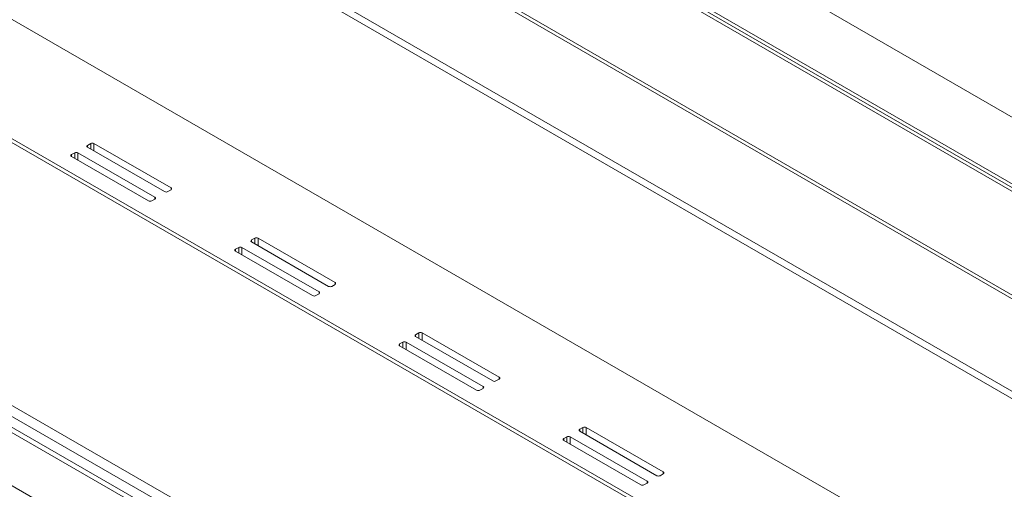
# Model space of a CAD drawing. Units: inches. Extents: x 0 to 297, y 0 to 210.
# Drawn here: x 230 to 244, y 133 to 140 of the extents above; entities that cross this region are included whole.
import ezdxf

# ---------------------------------------------------------------- set-up
doc = ezdxf.new("R2010")
doc.units = ezdxf.units.IN
doc.header["$MEASUREMENT"] = 0

# ---------------------------------------------------------------- blocks, each defined once
blk = doc.blocks.new('block 28')
at = {"color": 7, "lineweight": 9, "true_color": 0xffffff}
blk.add_lwpolyline([(257.657, 117.898), (221.559, 138.737)], dxfattribs=at)
blk = doc.blocks.new('block 183')
at = {"color": 7, "lineweight": 9, "true_color": 0xffffff}
blk.add_lwpolyline([(216.692, 145.734), (257.657, 122.085)], dxfattribs=at)
blk = doc.blocks.new('block 185')
at = {"color": 7, "lineweight": 9, "true_color": 0xffffff}
blk.add_lwpolyline([(257.657, 118.221), (220.841, 139.475)], dxfattribs=at)
blk = doc.blocks.new('block 192')
at = {"color": 7, "lineweight": 9, "true_color": 0xffffff}
blk.add_lwpolyline([(257.657, 118.058), (220.841, 139.311)], dxfattribs=at)
blk = doc.blocks.new('block 505')
at = {"color": 7, "lineweight": 9, "true_color": 0xffffff}
blk.add_lwpolyline([(229.467, 133.313), (233.502, 130.984)], dxfattribs=at)
blk = doc.blocks.new('block 781')
at = {"color": 7, "lineweight": 9, "true_color": 0xffffff}
blk.add_lwpolyline([(200.759, 162.746), (260.344, 128.348)], dxfattribs=at)
blk = doc.blocks.new('block 788')
at = {"color": 7, "lineweight": 9, "true_color": 0xffffff}
blk.add_lwpolyline([(200.759, 161.113), (260.344, 126.715)], dxfattribs=at)
blk = doc.blocks.new('block 1073')
at = {"color": 7, "lineweight": 9, "true_color": 0xffffff}
blk.add_lwpolyline([(259.92, 128.647), (201.277, 162.501)], dxfattribs=at)
blk = doc.blocks.new('block 1074')
at = {"color": 7, "lineweight": 9, "true_color": 0xffffff}
blk.add_lwpolyline([(259.873, 128.566), (201.23, 162.42)], dxfattribs=at)
blk = doc.blocks.new('block 1075')
at = {"color": 7, "lineweight": 9, "true_color": 0xffffff}
blk.add_lwpolyline([(259.873, 127.042), (201.23, 160.895)], dxfattribs=at)
blk = doc.blocks.new('block 1077')
at = {"color": 7, "lineweight": 9, "true_color": 0xffffff}
blk.add_lwpolyline([(260.769, 129.137), (202.126, 162.991)], dxfattribs=at)
blk = doc.blocks.new('block 1081')
at = {"color": 7, "lineweight": 9, "true_color": 0xffffff}
blk.add_lwpolyline([(200.994, 159.616), (257.751, 126.851)], dxfattribs=at)
blk = doc.blocks.new('block 1086')
at = {"color": 7, "lineweight": 9, "true_color": 0xffffff}
blk.add_lwpolyline([(200.994, 159.507), (257.751, 126.742)], dxfattribs=at)
blk = doc.blocks.new('block 1160')
at = {"color": 7, "lineweight": 9, "true_color": 0xffffff}
blk.add_lwpolyline([(218.189, 146.679), (257.657, 123.895)], dxfattribs=at)
blk = doc.blocks.new('block 1164')
at = {"color": 7, "lineweight": 9, "true_color": 0xffffff}
blk.add_lwpolyline([(257.657, 122.14), (216.669, 145.802)], dxfattribs=at)
blk = doc.blocks.new('block 1191')
at = {"color": 7, "lineweight": 9, "true_color": 0xffffff}
blk.add_lwpolyline([(230.645, 138.06), (230.597, 138.033)], dxfattribs=at)
blk = doc.blocks.new('block 1192')
at = {"color": 7, "lineweight": 9, "true_color": 0xffffff}
blk.add_open_spline([(230.597, 138.033), (230.59, 138.03), (230.586, 138.022), (230.589, 138.014), (230.591, 138.01), (230.594, 138.007), (230.597, 138.006)], degree=3, knots=[0, 0, 0, 0, 1, 1, 1, 2, 2, 2, 2], dxfattribs=at)
blk = doc.blocks.new('block 1193')
at = {"color": 7, "lineweight": 9, "true_color": 0xffffff}
blk.add_lwpolyline([(230.597, 138.006), (231.729, 137.353)], dxfattribs=at)
blk = doc.blocks.new('block 1194')
at = {"color": 7, "lineweight": 9, "true_color": 0xffffff}
blk.add_open_spline([(231.729, 137.353), (231.744, 137.345), (231.761, 137.345), (231.776, 137.353)], degree=3, dxfattribs=at)
blk = doc.blocks.new('block 1195')
at = {"color": 7, "lineweight": 9, "true_color": 0xffffff}
blk.add_lwpolyline([(231.776, 137.353), (231.823, 137.38)], dxfattribs=at)
blk = doc.blocks.new('block 1196')
at = {"color": 7, "lineweight": 9, "true_color": 0xffffff}
blk.add_open_spline([(231.823, 137.38), (231.83, 137.383), (231.834, 137.391), (231.831, 137.399), (231.83, 137.402), (231.827, 137.406), (231.823, 137.407)], degree=3, knots=[0, 0, 0, 0, 1, 1, 1, 2, 2, 2, 2], dxfattribs=at)
blk = doc.blocks.new('block 1197')
at = {"color": 7, "lineweight": 9, "true_color": 0xffffff}
blk.add_lwpolyline([(231.823, 137.407), (230.692, 138.06)], dxfattribs=at)
blk = doc.blocks.new('block 1198')
at = {"color": 7, "lineweight": 9, "true_color": 0xffffff}
blk.add_open_spline([(230.692, 138.06), (230.677, 138.068), (230.659, 138.068), (230.645, 138.06)], degree=3, dxfattribs=at)
blk = doc.blocks.new('block 1199')
at = {"color": 7, "lineweight": 9, "true_color": 0xffffff}
blk.add_lwpolyline([(233.053, 136.67), (233.006, 136.642)], dxfattribs=at)
blk = doc.blocks.new('block 1200')
at = {"color": 7, "lineweight": 9, "true_color": 0xffffff}
blk.add_open_spline([(233.006, 136.642), (232.999, 136.64), (232.995, 136.631), (232.998, 136.624), (232.999, 136.62), (233.002, 136.617), (233.006, 136.615)], degree=3, knots=[0, 0, 0, 0, 1, 1, 1, 2, 2, 2, 2], dxfattribs=at)
blk = doc.blocks.new('block 1201')
at = {"color": 7, "lineweight": 9, "true_color": 0xffffff}
blk.add_lwpolyline([(233.006, 136.615), (234.138, 135.962)], dxfattribs=at)
blk = doc.blocks.new('block 1202')
at = {"color": 7, "lineweight": 9, "true_color": 0xffffff}
blk.add_open_spline([(234.138, 135.962), (234.152, 135.954), (234.17, 135.954), (234.184, 135.962)], degree=3, dxfattribs=at)
blk = doc.blocks.new('block 1203')
at = {"color": 7, "lineweight": 9, "true_color": 0xffffff}
blk.add_lwpolyline([(234.184, 135.962), (234.232, 135.989)], dxfattribs=at)
blk = doc.blocks.new('block 1204')
at = {"color": 7, "lineweight": 9, "true_color": 0xffffff}
blk.add_open_spline([(234.232, 135.989), (234.239, 135.992), (234.243, 136.001), (234.24, 136.008), (234.239, 136.012), (234.235, 136.015), (234.232, 136.017)], degree=3, knots=[0, 0, 0, 0, 1, 1, 1, 2, 2, 2, 2], dxfattribs=at)
blk = doc.blocks.new('block 1205')
at = {"color": 7, "lineweight": 9, "true_color": 0xffffff}
blk.add_lwpolyline([(234.232, 136.017), (233.1, 136.67)], dxfattribs=at)
blk = doc.blocks.new('block 1206')
at = {"color": 7, "lineweight": 9, "true_color": 0xffffff}
blk.add_open_spline([(233.1, 136.67), (233.086, 136.677), (233.068, 136.677), (233.053, 136.67)], degree=3, dxfattribs=at)
blk = doc.blocks.new('block 1207')
at = {"color": 7, "lineweight": 9, "true_color": 0xffffff}
blk.add_lwpolyline([(235.462, 135.279), (235.415, 135.252)], dxfattribs=at)
blk = doc.blocks.new('block 1208')
at = {"color": 7, "lineweight": 9, "true_color": 0xffffff}
blk.add_open_spline([(235.415, 135.252), (235.407, 135.249), (235.403, 135.241), (235.406, 135.233), (235.408, 135.229), (235.411, 135.226), (235.415, 135.225)], degree=3, knots=[0, 0, 0, 0, 1, 1, 1, 2, 2, 2, 2], dxfattribs=at)
blk = doc.blocks.new('block 1209')
at = {"color": 7, "lineweight": 9, "true_color": 0xffffff}
blk.add_lwpolyline([(235.415, 135.225), (236.546, 134.572)], dxfattribs=at)
blk = doc.blocks.new('block 1210')
at = {"color": 7, "lineweight": 9, "true_color": 0xffffff}
blk.add_open_spline([(236.546, 134.572), (236.561, 134.564), (236.578, 134.564), (236.593, 134.572)], degree=3, dxfattribs=at)
blk = doc.blocks.new('block 1211')
at = {"color": 7, "lineweight": 9, "true_color": 0xffffff}
blk.add_lwpolyline([(236.593, 134.572), (236.641, 134.599)], dxfattribs=at)
blk = doc.blocks.new('block 1212')
at = {"color": 7, "lineweight": 9, "true_color": 0xffffff}
blk.add_open_spline([(236.641, 134.599), (236.648, 134.602), (236.652, 134.61), (236.649, 134.618), (236.647, 134.622), (236.644, 134.625), (236.641, 134.626)], degree=3, knots=[0, 0, 0, 0, 1, 1, 1, 2, 2, 2, 2], dxfattribs=at)
blk = doc.blocks.new('block 1213')
at = {"color": 7, "lineweight": 9, "true_color": 0xffffff}
blk.add_lwpolyline([(236.641, 134.626), (235.509, 135.279)], dxfattribs=at)
blk = doc.blocks.new('block 1214')
at = {"color": 7, "lineweight": 9, "true_color": 0xffffff}
blk.add_open_spline([(235.509, 135.279), (235.494, 135.287), (235.477, 135.287), (235.462, 135.279)], degree=3, dxfattribs=at)
blk = doc.blocks.new('block 1215')
at = {"color": 7, "lineweight": 9, "true_color": 0xffffff}
blk.add_lwpolyline([(237.87, 133.889), (237.824, 133.862)], dxfattribs=at)
blk = doc.blocks.new('block 1216')
at = {"color": 7, "lineweight": 9, "true_color": 0xffffff}
blk.add_open_spline([(237.824, 133.862), (237.816, 133.859), (237.812, 133.85), (237.815, 133.843), (237.816, 133.839), (237.819, 133.836), (237.824, 133.834)], degree=3, knots=[0, 0, 0, 0, 1, 1, 1, 2, 2, 2, 2], dxfattribs=at)
blk = doc.blocks.new('block 1217')
at = {"color": 7, "lineweight": 9, "true_color": 0xffffff}
blk.add_lwpolyline([(237.824, 133.834), (238.955, 133.181)], dxfattribs=at)
blk = doc.blocks.new('block 1218')
at = {"color": 7, "lineweight": 9, "true_color": 0xffffff}
blk.add_open_spline([(238.955, 133.181), (238.97, 133.174), (238.987, 133.174), (239.002, 133.181)], degree=3, dxfattribs=at)
blk = doc.blocks.new('block 1219')
at = {"color": 7, "lineweight": 9, "true_color": 0xffffff}
blk.add_lwpolyline([(239.002, 133.181), (239.049, 133.208)], dxfattribs=at)
blk = doc.blocks.new('block 1220')
at = {"color": 7, "lineweight": 9, "true_color": 0xffffff}
blk.add_open_spline([(239.049, 133.208), (239.057, 133.211), (239.06, 133.22), (239.058, 133.227), (239.056, 133.231), (239.053, 133.234), (239.049, 133.236)], degree=3, knots=[0, 0, 0, 0, 1, 1, 1, 2, 2, 2, 2], dxfattribs=at)
blk = doc.blocks.new('block 1221')
at = {"color": 7, "lineweight": 9, "true_color": 0xffffff}
blk.add_lwpolyline([(239.049, 133.236), (237.918, 133.889)], dxfattribs=at)
blk = doc.blocks.new('block 1222')
at = {"color": 7, "lineweight": 9, "true_color": 0xffffff}
blk.add_open_spline([(237.918, 133.889), (237.903, 133.896), (237.885, 133.896), (237.87, 133.889)], degree=3, dxfattribs=at)
blk = doc.blocks.new('block 1308')
at = {"color": 7, "lineweight": 9, "true_color": 0xffffff}
blk.add_lwpolyline([(232.012, 137.489), (232.059, 137.516)], dxfattribs=at)
blk = doc.blocks.new('block 1309')
at = {"color": 7, "lineweight": 9, "true_color": 0xffffff}
blk.add_open_spline([(232.059, 137.516), (232.066, 137.519), (232.07, 137.527), (232.067, 137.535), (232.066, 137.539), (232.063, 137.542), (232.059, 137.543)], degree=3, knots=[0, 0, 0, 0, 1, 1, 1, 2, 2, 2, 2], dxfattribs=at)
blk = doc.blocks.new('block 1310')
at = {"color": 7, "lineweight": 9, "true_color": 0xffffff}
blk.add_lwpolyline([(232.059, 137.543), (230.928, 138.196)], dxfattribs=at)
blk = doc.blocks.new('block 1311')
at = {"color": 7, "lineweight": 9, "true_color": 0xffffff}
blk.add_open_spline([(230.928, 138.196), (230.913, 138.204), (230.895, 138.204), (230.88, 138.196)], degree=3, dxfattribs=at)
blk = doc.blocks.new('block 1312')
at = {"color": 7, "lineweight": 9, "true_color": 0xffffff}
blk.add_lwpolyline([(230.88, 138.196), (230.833, 138.169)], dxfattribs=at)
blk = doc.blocks.new('block 1313')
at = {"color": 7, "lineweight": 9, "true_color": 0xffffff}
blk.add_open_spline([(230.833, 138.169), (230.826, 138.166), (230.822, 138.158), (230.825, 138.15), (230.826, 138.146), (230.829, 138.143), (230.833, 138.142)], degree=3, knots=[0, 0, 0, 0, 1, 1, 1, 2, 2, 2, 2], dxfattribs=at)
blk = doc.blocks.new('block 1314')
at = {"color": 7, "lineweight": 9, "true_color": 0xffffff}
blk.add_lwpolyline([(230.833, 138.142), (231.964, 137.489)], dxfattribs=at)
blk = doc.blocks.new('block 1315')
at = {"color": 7, "lineweight": 9, "true_color": 0xffffff}
blk.add_open_spline([(231.964, 137.489), (231.979, 137.481), (231.997, 137.481), (232.012, 137.489)], degree=3, dxfattribs=at)
blk = doc.blocks.new('block 1316')
at = {"color": 7, "lineweight": 9, "true_color": 0xffffff}
blk.add_lwpolyline([(234.42, 136.098), (234.467, 136.125)], dxfattribs=at)
blk = doc.blocks.new('block 1317')
at = {"color": 7, "lineweight": 9, "true_color": 0xffffff}
blk.add_open_spline([(234.467, 136.125), (234.475, 136.128), (234.479, 136.137), (234.476, 136.144), (234.475, 136.148), (234.471, 136.151), (234.467, 136.153)], degree=3, knots=[0, 0, 0, 0, 1, 1, 1, 2, 2, 2, 2], dxfattribs=at)
blk = doc.blocks.new('block 1318')
at = {"color": 7, "lineweight": 9, "true_color": 0xffffff}
blk.add_lwpolyline([(234.467, 136.153), (233.336, 136.806)], dxfattribs=at)
blk = doc.blocks.new('block 1319')
at = {"color": 7, "lineweight": 9, "true_color": 0xffffff}
blk.add_open_spline([(233.336, 136.806), (233.321, 136.813), (233.304, 136.813), (233.289, 136.806)], degree=3, dxfattribs=at)
blk = doc.blocks.new('block 1320')
at = {"color": 7, "lineweight": 9, "true_color": 0xffffff}
blk.add_lwpolyline([(233.289, 136.806), (233.242, 136.779)], dxfattribs=at)
blk = doc.blocks.new('block 1321')
at = {"color": 7, "lineweight": 9, "true_color": 0xffffff}
blk.add_open_spline([(233.242, 136.779), (233.234, 136.776), (233.231, 136.767), (233.233, 136.76), (233.235, 136.756), (233.238, 136.753), (233.242, 136.751)], degree=3, knots=[0, 0, 0, 0, 1, 1, 1, 2, 2, 2, 2], dxfattribs=at)
blk = doc.blocks.new('block 1322')
at = {"color": 7, "lineweight": 9, "true_color": 0xffffff}
blk.add_lwpolyline([(233.242, 136.751), (234.373, 136.098)], dxfattribs=at)
blk = doc.blocks.new('block 1323')
at = {"color": 7, "lineweight": 9, "true_color": 0xffffff}
blk.add_open_spline([(234.373, 136.098), (234.388, 136.091), (234.406, 136.091), (234.42, 136.098)], degree=3, dxfattribs=at)
blk = doc.blocks.new('block 1324')
at = {"color": 7, "lineweight": 9, "true_color": 0xffffff}
blk.add_lwpolyline([(236.829, 134.708), (236.876, 134.735)], dxfattribs=at)
blk = doc.blocks.new('block 1325')
at = {"color": 7, "lineweight": 9, "true_color": 0xffffff}
blk.add_open_spline([(236.876, 134.735), (236.884, 134.738), (236.888, 134.746), (236.884, 134.754), (236.883, 134.758), (236.88, 134.761), (236.876, 134.762)], degree=3, knots=[0, 0, 0, 0, 1, 1, 1, 2, 2, 2, 2], dxfattribs=at)
blk = doc.blocks.new('block 1326')
at = {"color": 7, "lineweight": 9, "true_color": 0xffffff}
blk.add_lwpolyline([(236.876, 134.762), (235.745, 135.415)], dxfattribs=at)
blk = doc.blocks.new('block 1327')
at = {"color": 7, "lineweight": 9, "true_color": 0xffffff}
blk.add_open_spline([(235.745, 135.415), (235.73, 135.423), (235.712, 135.423), (235.698, 135.415)], degree=3, dxfattribs=at)
blk = doc.blocks.new('block 1328')
at = {"color": 7, "lineweight": 9, "true_color": 0xffffff}
blk.add_lwpolyline([(235.698, 135.415), (235.65, 135.388)], dxfattribs=at)
blk = doc.blocks.new('block 1329')
at = {"color": 7, "lineweight": 9, "true_color": 0xffffff}
blk.add_open_spline([(235.65, 135.388), (235.643, 135.385), (235.639, 135.377), (235.642, 135.369), (235.643, 135.365), (235.647, 135.362), (235.65, 135.361)], degree=3, knots=[0, 0, 0, 0, 1, 1, 1, 2, 2, 2, 2], dxfattribs=at)
blk = doc.blocks.new('block 1330')
at = {"color": 7, "lineweight": 9, "true_color": 0xffffff}
blk.add_lwpolyline([(235.65, 135.361), (236.782, 134.708)], dxfattribs=at)
blk = doc.blocks.new('block 1331')
at = {"color": 7, "lineweight": 9, "true_color": 0xffffff}
blk.add_open_spline([(236.782, 134.708), (236.797, 134.7), (236.814, 134.7), (236.829, 134.708)], degree=3, dxfattribs=at)
blk = doc.blocks.new('block 1332')
at = {"color": 7, "lineweight": 9, "true_color": 0xffffff}
blk.add_lwpolyline([(239.238, 133.317), (239.285, 133.344)], dxfattribs=at)
blk = doc.blocks.new('block 1333')
at = {"color": 7, "lineweight": 9, "true_color": 0xffffff}
blk.add_open_spline([(239.285, 133.344), (239.292, 133.347), (239.296, 133.356), (239.293, 133.363), (239.292, 133.367), (239.289, 133.37), (239.285, 133.372)], degree=3, knots=[0, 0, 0, 0, 1, 1, 1, 2, 2, 2, 2], dxfattribs=at)
blk = doc.blocks.new('block 1334')
at = {"color": 7, "lineweight": 9, "true_color": 0xffffff}
blk.add_lwpolyline([(239.285, 133.372), (238.153, 134.025)], dxfattribs=at)
blk = doc.blocks.new('block 1335')
at = {"color": 7, "lineweight": 9, "true_color": 0xffffff}
blk.add_open_spline([(238.153, 134.025), (238.139, 134.032), (238.121, 134.032), (238.106, 134.025)], degree=3, dxfattribs=at)
blk = doc.blocks.new('block 1336')
at = {"color": 7, "lineweight": 9, "true_color": 0xffffff}
blk.add_lwpolyline([(238.106, 134.025), (238.059, 133.998)], dxfattribs=at)
blk = doc.blocks.new('block 1337')
at = {"color": 7, "lineweight": 9, "true_color": 0xffffff}
blk.add_open_spline([(238.059, 133.998), (238.052, 133.995), (238.048, 133.986), (238.051, 133.979), (238.052, 133.975), (238.055, 133.972), (238.059, 133.97)], degree=3, knots=[0, 0, 0, 0, 1, 1, 1, 2, 2, 2, 2], dxfattribs=at)
blk = doc.blocks.new('block 1338')
at = {"color": 7, "lineweight": 9, "true_color": 0xffffff}
blk.add_lwpolyline([(238.059, 133.97), (239.191, 133.317)], dxfattribs=at)
blk = doc.blocks.new('block 1339')
at = {"color": 7, "lineweight": 9, "true_color": 0xffffff}
blk.add_open_spline([(239.191, 133.317), (239.205, 133.31), (239.223, 133.31), (239.238, 133.317)], degree=3, dxfattribs=at)
blk = doc.blocks.new('block 1513')
at = {"color": 8, "lineweight": 9, "true_color": 0x808080}
blk.add_lwpolyline([(221.449, 138.726), (257.657, 117.823)], dxfattribs=at)
blk = doc.blocks.new('block 1641')
at = {"color": 8, "lineweight": 9, "true_color": 0x808080}
blk.add_lwpolyline([(239.049, 133.208), (239.049, 133.236)], dxfattribs=at)
blk = doc.blocks.new('block 1642')
at = {"color": 8, "lineweight": 9, "true_color": 0x808080}
blk.add_lwpolyline([(237.918, 133.78), (237.918, 133.889)], dxfattribs=at)
blk = doc.blocks.new('block 1643')
at = {"color": 8, "lineweight": 9, "true_color": 0x808080}
blk.add_lwpolyline([(239.285, 133.344), (239.285, 133.372)], dxfattribs=at)
blk = doc.blocks.new('block 1644')
at = {"color": 8, "lineweight": 9, "true_color": 0x808080}
blk.add_lwpolyline([(238.153, 133.916), (238.153, 134.025)], dxfattribs=at)
blk = doc.blocks.new('block 1645')
at = {"color": 8, "lineweight": 9, "true_color": 0x808080}
blk.add_lwpolyline([(237.824, 133.834), (237.824, 133.862)], dxfattribs=at)
blk = doc.blocks.new('block 1646')
at = {"color": 8, "lineweight": 9, "true_color": 0x808080}
blk.add_lwpolyline([(237.87, 133.807), (237.87, 133.889)], dxfattribs=at)
blk = doc.blocks.new('block 1647')
at = {"color": 8, "lineweight": 9, "true_color": 0x808080}
blk.add_lwpolyline([(238.059, 133.97), (238.059, 133.998)], dxfattribs=at)
blk = doc.blocks.new('block 1648')
at = {"color": 8, "lineweight": 9, "true_color": 0x808080}
blk.add_lwpolyline([(238.106, 133.943), (238.106, 134.025)], dxfattribs=at)
blk = doc.blocks.new('block 1649')
at = {"color": 8, "lineweight": 9, "true_color": 0x808080}
blk.add_lwpolyline([(236.641, 134.599), (236.641, 134.626)], dxfattribs=at)
blk = doc.blocks.new('block 1650')
at = {"color": 8, "lineweight": 9, "true_color": 0x808080}
blk.add_lwpolyline([(235.509, 135.17), (235.509, 135.279)], dxfattribs=at)
blk = doc.blocks.new('block 1651')
at = {"color": 8, "lineweight": 9, "true_color": 0x808080}
blk.add_lwpolyline([(236.876, 134.735), (236.876, 134.762)], dxfattribs=at)
blk = doc.blocks.new('block 1652')
at = {"color": 8, "lineweight": 9, "true_color": 0x808080}
blk.add_lwpolyline([(235.745, 135.306), (235.745, 135.415)], dxfattribs=at)
blk = doc.blocks.new('block 1653')
at = {"color": 8, "lineweight": 9, "true_color": 0x808080}
blk.add_lwpolyline([(235.415, 135.225), (235.415, 135.252)], dxfattribs=at)
blk = doc.blocks.new('block 1654')
at = {"color": 8, "lineweight": 9, "true_color": 0x808080}
blk.add_lwpolyline([(235.462, 135.198), (235.462, 135.279)], dxfattribs=at)
blk = doc.blocks.new('block 1655')
at = {"color": 8, "lineweight": 9, "true_color": 0x808080}
blk.add_lwpolyline([(235.65, 135.361), (235.65, 135.388)], dxfattribs=at)
blk = doc.blocks.new('block 1656')
at = {"color": 8, "lineweight": 9, "true_color": 0x808080}
blk.add_lwpolyline([(235.698, 135.334), (235.698, 135.415)], dxfattribs=at)
blk = doc.blocks.new('block 1657')
at = {"color": 8, "lineweight": 9, "true_color": 0x808080}
blk.add_lwpolyline([(234.232, 135.989), (234.232, 136.017)], dxfattribs=at)
blk = doc.blocks.new('block 1658')
at = {"color": 8, "lineweight": 9, "true_color": 0x808080}
blk.add_lwpolyline([(233.1, 136.561), (233.1, 136.67)], dxfattribs=at)
blk = doc.blocks.new('block 1659')
at = {"color": 8, "lineweight": 9, "true_color": 0x808080}
blk.add_lwpolyline([(234.467, 136.125), (234.467, 136.153)], dxfattribs=at)
blk = doc.blocks.new('block 1660')
at = {"color": 8, "lineweight": 9, "true_color": 0x808080}
blk.add_lwpolyline([(233.336, 136.697), (233.336, 136.806)], dxfattribs=at)
blk = doc.blocks.new('block 1661')
at = {"color": 8, "lineweight": 9, "true_color": 0x808080}
blk.add_lwpolyline([(233.006, 136.615), (233.006, 136.642)], dxfattribs=at)
blk = doc.blocks.new('block 1662')
at = {"color": 8, "lineweight": 9, "true_color": 0x808080}
blk.add_lwpolyline([(233.053, 136.588), (233.053, 136.67)], dxfattribs=at)
blk = doc.blocks.new('block 1663')
at = {"color": 8, "lineweight": 9, "true_color": 0x808080}
blk.add_lwpolyline([(233.242, 136.751), (233.242, 136.779)], dxfattribs=at)
blk = doc.blocks.new('block 1664')
at = {"color": 8, "lineweight": 9, "true_color": 0x808080}
blk.add_lwpolyline([(233.289, 136.724), (233.289, 136.806)], dxfattribs=at)
blk = doc.blocks.new('block 1665')
at = {"color": 8, "lineweight": 9, "true_color": 0x808080}
blk.add_lwpolyline([(231.823, 137.38), (231.823, 137.407)], dxfattribs=at)
blk = doc.blocks.new('block 1666')
at = {"color": 8, "lineweight": 9, "true_color": 0x808080}
blk.add_lwpolyline([(230.692, 137.951), (230.692, 138.06)], dxfattribs=at)
blk = doc.blocks.new('block 1667')
at = {"color": 8, "lineweight": 9, "true_color": 0x808080}
blk.add_lwpolyline([(232.059, 137.516), (232.059, 137.543)], dxfattribs=at)
blk = doc.blocks.new('block 1668')
at = {"color": 8, "lineweight": 9, "true_color": 0x808080}
blk.add_lwpolyline([(230.928, 138.087), (230.928, 138.196)], dxfattribs=at)
blk = doc.blocks.new('block 1669')
at = {"color": 8, "lineweight": 9, "true_color": 0x808080}
blk.add_lwpolyline([(230.597, 138.006), (230.597, 138.033)], dxfattribs=at)
blk = doc.blocks.new('block 1670')
at = {"color": 8, "lineweight": 9, "true_color": 0x808080}
blk.add_lwpolyline([(230.645, 137.978), (230.645, 138.06)], dxfattribs=at)
blk = doc.blocks.new('block 1671')
at = {"color": 8, "lineweight": 9, "true_color": 0x808080}
blk.add_lwpolyline([(230.833, 138.142), (230.833, 138.169)], dxfattribs=at)
blk = doc.blocks.new('block 1672')
at = {"color": 8, "lineweight": 9, "true_color": 0x808080}
blk.add_lwpolyline([(230.88, 138.115), (230.88, 138.196)], dxfattribs=at)

msp = doc.modelspace()

# ---------------------------------------------------------------- block references
for name in ['block 1077', 'block 781', 'block 1073', 'block 1074', 'block 788', 'block 1075', 'block 1081', 'block 1086', 'block 1160', 'block 1164', 'block 183', 'block 185', 'block 192', 'block 1513', 'block 28', 'block 1312', 'block 1311', 'block 1672', 'block 1310', 'block 1668', 'block 1191', 'block 1198', 'block 1670', 'block 1197', 'block 1666', 'block 1313', 'block 1671', 'block 1314', 'block 1192', 'block 1669', 'block 1193', 'block 1315', 'block 1308', 'block 1309', 'block 1667', 'block 1194', 'block 1195', 'block 1196', 'block 1665', 'block 1321', 'block 1320', 'block 1663', 'block 1322', 'block 1319', 'block 1664', 'block 1318', 'block 1660', 'block 1200', 'block 1199', 'block 1661', 'block 1201', 'block 1206', 'block 1662', 'block 1205', 'block 1658', 'block 1323', 'block 1316', 'block 1317', 'block 1659', 'block 1202', 'block 1203', 'block 1204', 'block 1657', 'block 1329', 'block 1328', 'block 1655', 'block 1330', 'block 1327', 'block 1656', 'block 1326', 'block 1652', 'block 1208', 'block 1207', 'block 1653', 'block 1209', 'block 1214', 'block 1654', 'block 1213', 'block 1650', 'block 1324', 'block 1325', 'block 1651', 'block 1211', 'block 1212', 'block 1649', 'block 1331', 'block 1210', 'block 1336', 'block 1335', 'block 1648', 'block 1334', 'block 1644', 'block 1216', 'block 1215', 'block 1645', 'block 1222', 'block 1646', 'block 1221', 'block 1642', 'block 1337', 'block 1647', 'block 1338', 'block 1217', 'block 505', 'block 1339', 'block 1332', 'block 1333', 'block 1643', 'block 1218', 'block 1219', 'block 1220', 'block 1641']:
    msp.add_blockref(name, (0, 0))

doc.saveas('drawing.dxf')
